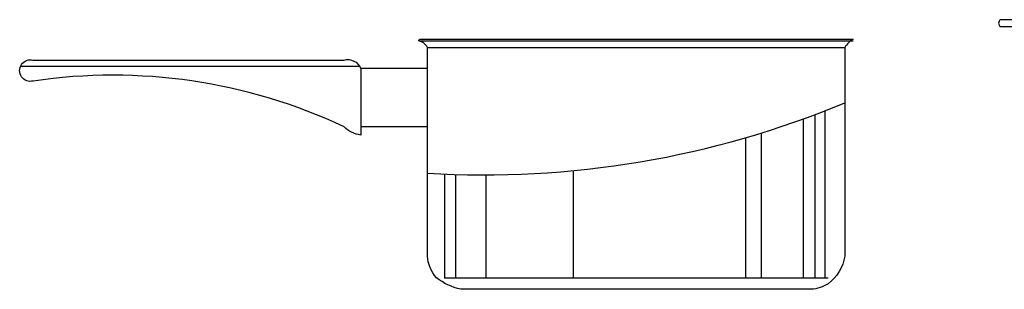
# Model space of a CAD drawing. Units: millimetres. Extents: x -23 to 9165, y -61 to 4976.
# Drawn here: x 2568 to 3630, y 2066 to 2357 of the extents above; entities that cross this region are included whole.
import ezdxf

# ---------------------------------------------------------------- set-up
doc = ezdxf.new("R2010")
doc.units = ezdxf.units.MM

msp = doc.modelspace()

# ---------------------------------------------------------------- linework, layer by layer
for p, q in [((2998.6, 2334.4), (3466.8, 2334.4)), ((3007.8, 2327.2), (3457.8, 2327.2)), ((2569.1, 2307), (2934.6, 2307)), ((3007.8, 2304.7), (2935.8, 2304.7)), ((3425.7, 2254.8), (3425.7, 2078.7)), ((3436.3, 2258.9), (3436.3, 2078.7)), ((3007.8, 2241.7), (2935.8, 2241.7)), ((3412.9, 2250.1), (3412.9, 2078.7)), ((3350.9, 2229.9), (3350.9, 2078.7)), ((3367.6, 2234.9), (3367.6, 2078.7)), ((3026.3, 2190.6), (3026.3, 2078.7)), ((3038.2, 2190.2), (3038.2, 2078.7)), ((3070.7, 2189.7), (3070.7, 2078.7)), ((3164.8, 2194.3), (3164.8, 2078.7)), ((3025.8, 2078.7), (3439.8, 2078.7))]:
    msp.add_line(p, q)
for points in [[(3706.8, 2357.2), (3625.6, 2357.2, 0.526699), (3625.6, 2350), (3641.8, 2350), (3641.8, 2330.4, 0.414214), (3647.2, 2325, 0.06956), (3659.9, 2314.3, -0.098464), (3668.2, 2299.3), (3706.8, 2299.3)], [(2999.8, 2336.2), (3466.8, 2336.2, 0.111973), (3457.8, 2327.2), (3457.8, 2102.1, -0.203915), (3439.8, 2072.2, -0.125525), (3421.8, 2066.2), (3043.8, 2066.2, -0.114852), (3017.5, 2078.7, -0.166972), (3007.8, 2102.1), (3007.8, 2327.2, 0.223132), (2998.6, 2334.4, -0.471414), (2999.8, 2336.2)], [(2582.6, 2313.7), (2917.8, 2313.7, -0.379079), (2935.8, 2304.7), (2935.8, 2241.7), (2935.8, 2232.7, -0.166024), (2917.8, 2241.7, 0.147461), (2582.6, 2291, -1.276163), (2582.4, 2313.7)]]:
    msp.add_lwpolyline(points, format="xyb")
msp.add_arc((3068.8, 3200.8), 1011.1, 266.5431, 292.6301)

doc.saveas('drawing.dxf')
